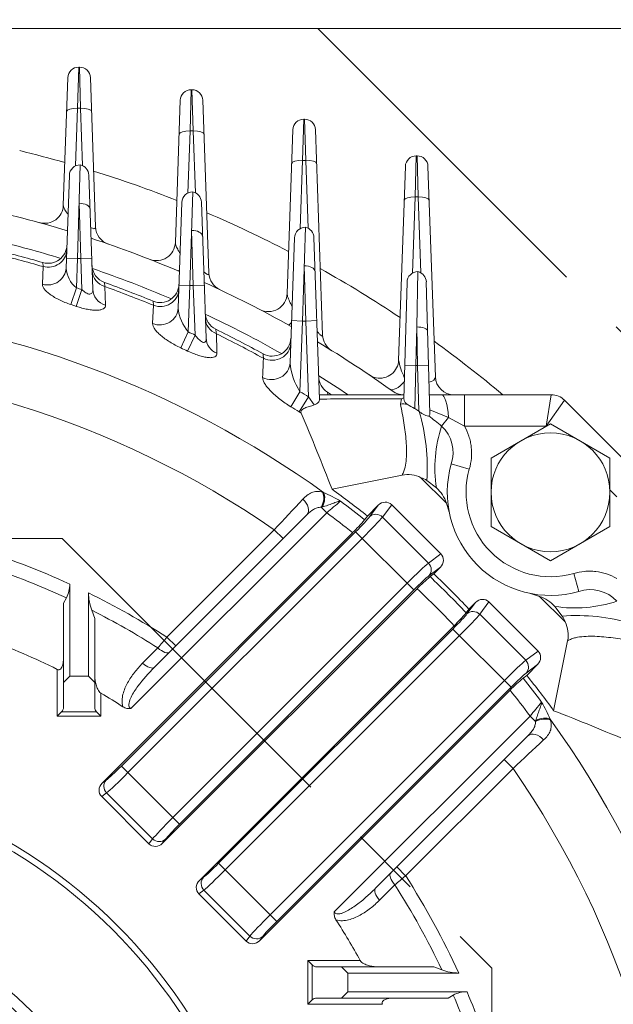
# Model space of a CAD drawing. Units: millimetres. Extents: x 0 to 2673, y 0 to 1890.
# Drawn here: x 2015 to 2110, y 1113 to 1270 of the extents above; entities that cross this region are included whole.
import ezdxf

# ---------------------------------------------------------------- set-up
doc = ezdxf.new("R2010")
doc.units = ezdxf.units.MM
doc.header["$LTSCALE"] = 90
doc.linetypes.add('HIDDEN2', pattern=[0.1875, 0.125, -0.0625])
doc.linetypes.add('PHANTOM2', pattern=[1.25, 0.625, -0.125, 0.125, -0.125, 0.125, -0.125])
doc.layers.get('0').update_dxf_attribs({"linetype": 'CONTINUOUS', "lineweight": 30})
doc.layers.get('DEFPOINTS').update_dxf_attribs({"linetype": 'CONTINUOUS'})
for name, color, linetype, lineweight in [('CUTTING LINE', 6, 'PHANTOM2', 20), ('DIMENSION LINE', 2, 'CONTINUOUS', 13), ('HIDDEN OUTLINE', 2, 'HIDDEN2', 20), ('OUTLINE', 3, 'CONTINUOUS', 20)]:
    doc.layers.add(name, color=color, linetype=linetype, lineweight=lineweight)
doc.styles.get("Standard").update_dxf_attribs({"font": 'romans.shx', "width": 0.8, "bigfont": 'whgtxt.shx'})
doc.dimstyles.get("Standard").update_dxf_attribs({"dimscale": 8.1, "dimtxt": 3, "dimasz": 3, "dimexe": 1, "dimexo": 1, "dimgap": 1, "dimtad": 1, "dimzin": 1, "dimdsep": 46, "dimtxsty": 'Standard', "dimblk": 'OPEN', "dimcen": 0, "dimclrd": 2, "dimclre": 2, "dimclrt": 7, "dimadec": 1, "dimazin": 2, "dimtfac": 1, "dimtmove": 0, "dimatfit": 3, "dimldrblk": 'OPEN', "dimfxl": 1, "dimtolj": 1, "dimtzin": 0, "dimlwd": 9, "dimlwe": 9, "dimarcsym": 0})

# ---------------------------------------------------------------- blocks, each defined once
blk = doc.blocks.new('_Open')
at = {"color": 0, "linetype": 'ByBlock', "lineweight": -2}
for p, q in [((-1, 0.1667), (0, 0)), ((-1, -0.1667), (0, 0)), ((0, 0), (-1, 0))]:
    blk.add_line(p, q, dxfattribs=at)
blk = doc.blocks.new('*D24')
at = {"layer": 'DEFPOINTS', "color": 0, "transparency": 16777216}
for p in [(1970.88, 1330.01), (2449.88, 1330.01), (2161.88, 861.81)]:
    blk.add_point(p, dxfattribs=at)
at = {"layer": 'DIMENSION LINE', "color": 2, "lineweight": 9, "transparency": 16777216}
for p, q in [((1978.98, 1330.01), (2457.98, 1330.01)), ((2449.88, 886.11), (2449.88, 1305.71)), ((2169.98, 861.81), (2457.98, 861.81))]:
    blk.add_line(p, q, dxfattribs=at)
at = {"layer": 'DIMENSION LINE', "color": 2, "lineweight": 9, "transparency": 16777216, "xscale": 24.3, "yscale": 24.3, "zscale": 24.3}
for p, rotation in [((2449.88, 1330.01), 90), ((2449.88, 861.81), 270)]:
    blk.add_blockref('_Open', p, dxfattribs=dict(at, rotation=rotation))
at = {"layer": 'DIMENSION LINE', "color": 7, "transparency": 16777216, "insert": (2423.27, 1097.51), "char_height": 24.3, "attachment_point": 5, "rotation": 90}
blk.add_mtext('\\A1;(18.45)', dxfattribs=at)
blk = doc.blocks.new('*D25')
at = {"layer": 'DEFPOINTS', "color": 0, "transparency": 16777216}
for p in [(2172.88, 1402.01), (1768.88, 1064.95), (2172.88, 1064.95)]:
    blk.add_point(p, dxfattribs=at)
at = {"layer": 'DIMENSION LINE', "color": 2, "lineweight": 9, "transparency": 16777216}
for p, q in [((1768.88, 1073.05), (1768.88, 1410.11)), ((2172.88, 1073.05), (2172.88, 1410.11)), ((1793.18, 1402.01), (2148.58, 1402.01))]:
    blk.add_line(p, q, dxfattribs=at)
at = {"layer": 'DIMENSION LINE', "color": 2, "lineweight": 9, "transparency": 16777216, "xscale": 24.3, "yscale": 24.3, "zscale": 24.3, "rotation": 180}
blk.add_blockref('_Open', (1768.88, 1402.01), dxfattribs=at)
at = {"layer": 'DIMENSION LINE', "color": 2, "lineweight": 9, "transparency": 16777216, "xscale": 24.3, "yscale": 24.3, "zscale": 24.3}
blk.add_blockref('_Open', (2172.88, 1402.01), dxfattribs=at)
at = {"layer": 'DIMENSION LINE', "color": 7, "transparency": 16777216, "insert": (1970.88, 1428.62), "char_height": 24.3, "attachment_point": 5}
blk.add_mtext('\\A1;(15.91)', dxfattribs=at)
blk = doc.blocks.new('*D26')
at = {"layer": 'DEFPOINTS', "color": 0, "transparency": 16777216}
for p in [(1988.09, 1268.61), (2377.88, 1268.61), (2161.88, 861.81)]:
    blk.add_point(p, dxfattribs=at)
at = {"layer": 'DIMENSION LINE', "color": 2, "lineweight": 9, "transparency": 16777216}
for p, q in [((1996.19, 1268.61), (2385.98, 1268.61)), ((2377.88, 886.11), (2377.88, 1244.31)), ((2169.98, 861.81), (2385.98, 861.81))]:
    blk.add_line(p, q, dxfattribs=at)
at = {"layer": 'DIMENSION LINE', "color": 2, "lineweight": 9, "transparency": 16777216, "xscale": 24.3, "yscale": 24.3, "zscale": 24.3}
for p, rotation in [((2377.88, 1268.61), 90), ((2377.88, 861.81), 270)]:
    blk.add_blockref('_Open', p, dxfattribs=dict(at, rotation=rotation))
at = {"layer": 'DIMENSION LINE', "color": 7, "transparency": 16777216, "insert": (2357.63, 1068.01), "char_height": 24.3, "attachment_point": 5, "rotation": 90}
blk.add_mtext('\\A1;16.11', dxfattribs=at)
blk = doc.blocks.new('2')
at = {"layer": 'CUTTING LINE'}
for p, q in [((12052.63, 19.48), (11868.3, 19.48)), ((12052.63, 19.48), (12162.06, -89.96)), ((12011.76, -62.12), (11909.17, -62.12)), ((12011.76, -62.12), (12080.46, -130.83)), ((12080.46, -130.83), (12080.46, -163.12))]:
    blk.add_line(p, q, dxfattribs=at)

msp = doc.modelspace()

# ---------------------------------------------------------------- linework, layer by layer
at = {"layer": 'OUTLINE'}
for p, q in [((2024.822, 1262.419), (2024.632, 1255.839)), ((2024.822, 1262.419), (2024.942, 1262.419)), ((2025.131, 1255.839), (2024.942, 1262.419)), ((2022.36, 1240.328), (2023.073, 1260.73)), ((2026.691, 1260.73), (2027.525, 1236.854)), ((2042.822, 1258.803), (2042.632, 1252.223)), ((2042.822, 1258.803), (2042.942, 1258.803)), ((2043.131, 1252.223), (2042.942, 1258.803)), ((2040.278, 1234.359), (2041.073, 1257.114)), ((2044.691, 1257.114), (2045.657, 1229.449)), ((2024.632, 1255.839), (2024.31, 1246.618)), ((2025.131, 1255.839), (2024.632, 1255.839)), ((2025.452, 1246.66), (2025.131, 1255.839)), ((2060.822, 1254.091), (2060.632, 1247.511)), ((2060.822, 1254.091), (2060.942, 1254.091)), ((2061.131, 1247.511), (2060.942, 1254.091)), ((2042.632, 1252.223), (2042.285, 1242.283)), ((2043.131, 1252.223), (2042.632, 1252.223)), ((2043.477, 1242.326), (2043.131, 1252.223)), ((2058.158, 1226.214), (2059.073, 1252.402)), ((2062.691, 1252.402), (2063.838, 1219.554)), ((2060.632, 1247.511), (2060.251, 1236.601)), ((2061.131, 1247.511), (2060.632, 1247.511)), ((2061.511, 1236.643), (2061.131, 1247.511)), ((2078.822, 1248.232), (2078.632, 1241.652)), ((2078.822, 1248.232), (2078.942, 1248.232)), ((2079.131, 1241.652), (2078.942, 1248.232)), ((2025.072, 1246.792), (2024.609, 1231.792)), ((2075.991, 1215.56), (2077.073, 1246.543)), ((2080.691, 1246.543), (2081.865, 1212.903)), ((2022.805, 1230.28), (2023.323, 1245.103)), ((2026.439, 1245.145), (2027.077, 1226.889)), ((2043.072, 1242.47), (2042.609, 1227.47)), ((2078.632, 1241.652), (2078.207, 1229.469)), ((2079.131, 1241.652), (2078.632, 1241.652)), ((2079.555, 1229.518), (2079.131, 1241.652)), ((2025.154, 1231.792), (2024.882, 1240.634)), ((2040.733, 1223.881), (2041.323, 1240.781)), ((2044.439, 1240.823), (2045.199, 1219.064)), ((2061.072, 1236.806), (2060.609, 1221.806)), ((2043.154, 1227.47), (2042.882, 1236.312)), ((2058.624, 1215.108), (2059.323, 1235.117)), ((2062.439, 1235.159), (2063.343, 1209.28)), ((2024.609, 1231.792), (2022.86, 1231.853)), ((2024.609, 1231.792), (2024.446, 1227.121)), ((2025.154, 1231.792), (2024.609, 1231.792)), ((2025.154, 1231.792), (2026.903, 1231.853)), ((2025.328, 1226.827), (2025.154, 1231.792)), ((2019.007, 1227.681), (2019.117, 1230.519)), ((2019.117, 1230.519), (2019.098, 1231.153)), ((2061.154, 1221.806), (2060.882, 1230.648)), ((2079.087, 1229.706), (2078.882, 1220.853)), ((2024.446, 1227.121), (2023.561, 1224.444)), ((2028.935, 1227.977), (2029.021, 1227.306)), ((2029.021, 1227.306), (2029.107, 1224.346)), ((2040.86, 1227.531), (2042.609, 1227.47)), ((2042.609, 1227.47), (2042.35, 1220.063)), ((2043.154, 1227.47), (2042.609, 1227.47)), ((2044.903, 1227.531), (2043.154, 1227.47)), ((2043.431, 1219.56), (2043.154, 1227.47)), ((2076.847, 1209.298), (2077.337, 1228.002)), ((2080.425, 1228.051), (2080.977, 1206.988)), ((2025.328, 1226.827), (2024.429, 1224.155)), ((2036.642, 1221.387), (2036.76, 1224.322)), ((2036.76, 1224.322), (2036.725, 1224.989)), ((2060.609, 1221.806), (2058.86, 1221.867)), ((2060.609, 1221.806), (2060.214, 1210.505)), ((2061.154, 1221.806), (2060.609, 1221.806)), ((2061.154, 1221.806), (2062.903, 1221.867)), ((2061.579, 1209.659), (2061.154, 1221.806)), ((2078.882, 1220.853), (2078.74, 1214.706)), ((2079.024, 1214.706), (2078.882, 1220.853)), ((2042.35, 1220.063), (2041.17, 1217.503)), ((2043.431, 1219.56), (2042.233, 1217.008)), ((2078.74, 1214.706), (2076.99, 1214.752)), ((2078.74, 1214.706), (2078.559, 1207.798)), ((2079.024, 1214.706), (2078.74, 1214.706)), ((2079.024, 1214.706), (2080.773, 1214.752)), ((2079.216, 1207.386), (2079.024, 1214.706)), ((2058.739, 1208.103), (2060.214, 1210.505)), ((2060.081, 1207.27), (2061.579, 1209.659)), ((2061.579, 1209.659), (2062.463, 1208.379)), ((2063.318, 1210.008), (2076.866, 1210.008)), ((2064.592, 1210.43), (2064.657, 1210.008)), ((2080.898, 1210.008), (2100.411, 1210.008)), ((2086.518, 1205.008), (2086.518, 1210.008)), ((2099.582, 1205.008), (2100.411, 1210.008)), ((2076.296, 1208.532), (2076.448, 1209.386)), ((2099.582, 1205.008), (2102.532, 1209.129)), ((2102.532, 1209.129), (2115.003, 1196.658)), ((2060.404, 1207.072), (2060.081, 1207.27)), ((2079.216, 1207.386), (2078.559, 1207.798)), ((2079.295, 1207.328), (2079.216, 1207.386)), ((2083.965, 1206.387), (2080.961, 1207.598)), ((2083.965, 1206.387), (2082.866, 1205.013)), ((2086.518, 1205.008), (2083.965, 1206.387)), ((2099.582, 1205.008), (2086.518, 1205.008)), ((2090.782, 1199.893), (2100.282, 1205.378)), ((2100.282, 1205.378), (2109.782, 1199.893)), ((2087.303, 1198.123), (2084.419, 1198.948)), ((2090.782, 1188.924), (2090.782, 1199.893)), ((2109.782, 1199.893), (2109.782, 1188.924)), ((2076.534, 1197.154), (2065.349, 1194.917)), ((2083.634, 1192.673), (2079.557, 1196.749)), ((2080.494, 1196.286), (2082.026, 1195.113)), ((2063.816, 1194.414), (2064.002, 1194.355)), ((2110.882, 1193.709), (2109.782, 1194.808)), ((2070.999, 1190.615), (2072.739, 1192.355)), ((2071.356, 1190.508), (2072.739, 1192.355)), ((2074.891, 1192.421), (2073.412, 1190.445)), ((2082.738, 1184.573), (2074.891, 1192.421)), ((2084.093, 1191.22), (2083.634, 1192.673)), ((2064.485, 1191.139), (2033.179, 1159.832)), ((2061.327, 1190.809), (2036.939, 1166.42)), ((2063.77, 1192.06), (2063.606, 1192.018)), ((2064.485, 1191.139), (2063.606, 1192.018)), ((2070.999, 1190.615), (2070.557, 1190.023)), ((2073.412, 1190.445), (2080.762, 1183.095)), ((2068.633, 1187.952), (2028.56, 1147.88)), ((2031.641, 1150.621), (2069.116, 1188.097)), ((2038.936, 1171.246), (2056.111, 1188.422)), ((2057.526, 1187.007), (2056.111, 1188.422)), ((2078.414, 1178.799), (2069.116, 1188.097)), ((2100.282, 1183.439), (2090.782, 1188.924)), ((2109.782, 1188.924), (2100.282, 1183.439)), ((2070.175, 1187.037), (2032.7, 1149.562)), ((2080.762, 1183.095), (2082.738, 1184.573)), ((2082.673, 1182.422), (2080.825, 1181.039)), ((2081.615, 1181.364), (2081.016, 1180.915)), ((2081.615, 1181.364), (2082.673, 1182.422)), ((2103.996, 1181.43), (2104.822, 1178.545)), ((2023.382, 1179.732), (2023.382, 1165.008)), ((2039.88, 1142.383), (2077.355, 1179.858)), ((2026.382, 1165.008), (2026.382, 1178.311)), ((2078.947, 1178.993), (2038.197, 1138.243)), ((2078.414, 1178.799), (2040.939, 1141.324)), ((2098.546, 1177.76), (2097.094, 1178.22)), ((2022.382, 1176.691), (2022.854, 1177.513)), ((2022.382, 1160.008), (2022.382, 1176.691)), ((2086.913, 1174.951), (2088.295, 1176.799)), ((2088.295, 1176.799), (2087.237, 1175.741)), ((2090.447, 1176.864), (2088.969, 1174.889)), ((2098.294, 1169.017), (2090.447, 1176.864)), ((2102.623, 1173.683), (2098.546, 1177.76)), ((2026.91, 1175.55), (2027.382, 1174.247)), ((2086.789, 1175.142), (2087.237, 1175.741)), ((2100.987, 1176.153), (2102.16, 1174.62)), ((2027.382, 1174.247), (2027.382, 1160.008)), ((2088.969, 1174.889), (2096.319, 1167.539)), ((2044.116, 1132.323), (2084.866, 1173.073)), ((2047.197, 1135.065), (2084.673, 1172.54)), ((2093.97, 1163.243), (2084.673, 1172.54)), ((2040.35, 1169.832), (2038.936, 1171.246)), ((2085.732, 1171.481), (2048.257, 1134.006)), ((2100.791, 1159.475), (2103.028, 1170.66)), ((2035.048, 1167.077), (2037.484, 1169.52)), ((2096.319, 1167.539), (2098.294, 1169.017)), ((2021.382, 1158.594), (2021.382, 1166.08)), ((2098.229, 1166.865), (2096.381, 1165.483)), ((2098.229, 1166.865), (2096.488, 1165.125)), ((2023.382, 1165.008), (2022.382, 1164.008)), ((2023.382, 1165.008), (2026.382, 1165.008)), ((2027.382, 1164.008), (2026.382, 1165.008)), ((2055.436, 1126.827), (2092.911, 1164.302)), ((2095.897, 1164.684), (2096.488, 1165.125)), ((2053.753, 1122.686), (2093.826, 1162.759)), ((2093.97, 1163.243), (2056.495, 1125.767)), ((2028.382, 1162.268), (2028.382, 1158.594)), ((2021.382, 1158.594), (2022.089, 1159.301)), ((2022.089, 1159.301), (2027.675, 1159.301)), ((2028.382, 1158.594), (2027.675, 1159.301)), ((2028.382, 1158.594), (2021.382, 1158.594)), ((2065.706, 1127.305), (2097.012, 1158.612)), ((2097.012, 1158.612), (2097.891, 1157.732)), ((2097.891, 1157.732), (2097.934, 1157.897)), ((2100.229, 1158.128), (2100.287, 1157.942)), ((2072.294, 1131.065), (2096.683, 1155.454)), ((2094.295, 1150.238), (2092.881, 1151.652)), ((2031.641, 1150.621), (2040.939, 1141.324)), ((2094.295, 1150.238), (2077.119, 1133.062)), ((2028.56, 1147.88), (2029.23, 1148.381)), ((2029.293, 1146.325), (2028.495, 1145.728)), ((2036.045, 1138.177), (2028.495, 1145.728)), ((2036.643, 1138.975), (2029.293, 1146.325)), ((2036.045, 1138.177), (2036.643, 1138.975)), ((2038.698, 1138.913), (2038.197, 1138.243)), ((2047.197, 1135.065), (2056.495, 1125.767)), ((2077.119, 1133.062), (2075.705, 1134.476)), ((2044.116, 1132.323), (2044.786, 1132.825)), ((2075.394, 1131.61), (2072.951, 1129.175)), ((2044.849, 1130.769), (2044.051, 1130.172)), ((2051.602, 1122.621), (2044.051, 1130.172)), ((2052.199, 1123.419), (2044.849, 1130.769)), ((2051.602, 1122.621), (2052.199, 1123.419)), ((2054.255, 1123.356), (2053.753, 1122.686)), ((2061.468, 1119.508), (2069.854, 1119.508)), ((2061.468, 1112.508), (2061.468, 1119.508)), ((2062.175, 1118.801), (2061.468, 1119.508)), ((2062.175, 1118.801), (2062.175, 1113.215)), ((2062.882, 1118.508), (2081.621, 1118.508)), ((2067.882, 1117.508), (2066.882, 1118.508)), ((2081.621, 1118.508), (2082.893, 1118.036)), ((2067.882, 1117.508), (2067.882, 1114.508)), ((2085.605, 1117.508), (2067.882, 1117.508)), ((2066.882, 1113.508), (2067.882, 1114.508)), ((2067.882, 1114.508), (2086.931, 1114.508)), ((2084.725, 1113.98), (2083.9, 1113.508)), ((2062.175, 1113.215), (2061.468, 1112.508)), ((2073.397, 1112.508), (2061.468, 1112.508)), ((2083.9, 1113.508), (2062.882, 1113.508))]:
    msp.add_line(p, q, dxfattribs=at)
for centre, radius in [((2100.282, 1194.409), 9.5), ((1970.882, 1065.008), 85), ((1970.882, 1065.008), 84), ((1970.882, 1065.008), 65.621), ((1970.882, 1065.008), 63.873), ((1970.882, 1065.008), 60.572), ((1970.882, 1065.008), 58.823)]:
    msp.add_circle(centre, radius, dxfattribs=at)
for centre, radius, start, end in [((2024.822, 1260.669), 1.75, 90, 178), ((2024.942, 1260.669), 1.75, 2, 90), ((2042.822, 1257.053), 1.75, 90, 178), ((2042.942, 1257.053), 1.75, 2, 90), ((2060.822, 1252.341), 1.75, 90, 178), ((2060.942, 1252.341), 1.75, 2, 90), ((1970.882, 1065.008), 189.356, 74.14984, 76.40794), ((2078.822, 1246.482), 1.75, 90, 178), ((2078.942, 1246.482), 1.75, 2, 90), ((2025.072, 1245.042), 1.75, 90, 178), ((2024.69, 1245.084), 1.75, 2, 77.41245), ((1970.882, 1065.008), 189.356, 68.42434, 72.69333), ((2043.072, 1240.72), 1.75, 90, 178), ((2042.69, 1240.762), 1.75, 2, 77.41245), ((1970.882, 1065.008), 179, 73.06784, 77.7942), ((2019.362, 1240.432), 3, 254.55129, 358), ((1970.882, 1065.008), 189.356, 62.47397, 66.85192), ((2030.523, 1236.959), 3, 182, 250.87092), ((2061.072, 1235.056), 1.75, 90, 178), ((2060.69, 1235.098), 1.75, 2, 77.41245), ((1970.882, 1065.008), 179, 66.96027, 71.79932), ((1970.882, 1065.008), 173, 73.81687, 76.53594), ((1970.882, 1065.008), 174.464, 72.97418, 76.58851), ((2019.934, 1234.034), 3, 253.81687, 358), ((2037.28, 1234.464), 3, 248.60316, 358), ((1970.882, 1065.008), 172.397, 73.75207, 76.465), ((2027.312, 1230.616), 4.52, 184.25812, 230.63814), ((2029.942, 1230.803), 3, 182, 250.39284), ((1970.882, 1065.008), 174.464, 66.78681, 71.23554), ((1970.882, 1065.008), 189.356, 56.19687, 60.72863), ((2048.655, 1229.554), 3, 182, 244.70206), ((2079.087, 1227.956), 1.75, 90, 178.5), ((2078.676, 1228.005), 1.75, 1.5, 76.42253), ((1970.882, 1065.008), 170.733, 71.4038, 71.71581), ((1970.882, 1065.008), 173, 67.62951, 70.39284), ((1970.882, 1065.008), 172.397, 67.53429, 70.29127), ((2037.866, 1227.763), 3, 247.62951, 358), ((1970.882, 1065.008), 179, 60.57307, 65.57896), ((2055.16, 1226.319), 3, 242.41475, 358), ((1970.882, 1065.008), 167.914, 71.4038, 71.71581), ((2047.651, 1224.561), 6.952, 185.61272, 220.31482), ((1970.882, 1065.008), 159.38, 54.24914, 84.84116), ((2048.057, 1223.185), 3, 182, 243.99205), ((1970.882, 1065.008), 174.464, 60.32229, 64.83474), ((1970.882, 1065.008), 170.733, 64.85399, 65.25386), ((1970.882, 1065.008), 173, 61.16498, 63.99205), ((1970.882, 1065.008), 172.397, 61.03521, 63.8556), ((2055.765, 1219.186), 3, 241.16498, 358), ((2066.836, 1219.659), 3, 182, 238.18211), ((1970.882, 1065.008), 167.914, 64.85399, 65.25386), ((1970.882, 1065.008), 179, 54.40847, 59.01926), ((1970.882, 1065.008), 189.356, 49.97419, 54.19228), ((3021.405, 1284.967), 969.504, 184.046202, 184.088683), ((1970.882, 1065.008), 149.983, 55.37093, 124.62907), ((2068.95, 1216.1), 10.373, 185.48337, 212.63619), ((2072.993, 1215.665), 3, 258.6792, 358), ((2086.757, 1217.579), 10.954, 190.62147, 205.92244), ((1970.882, 1065.008), 174.464, 56.21343, 58.04728), ((2066.217, 1212.952), 3, 182, 237.20225), ((2072.977, 1215.638), 2.969, 236.05417, 258.87261), ((2084.864, 1213.008), 3, 182, 270), ((1970.882, 1065.008), 170.733, 57.91202, 58.45083), ((1970.882, 1065.008), 173, 56.94531, 57.20225), ((2076.806, 1213.008), 3, 234.40847, 270), ((2076.444, 1209.063), 0.946, 63.70057, 89.09239), ((2100.411, 1207.008), 3, 45, 90), ((1970.882, 1065.008), 167.914, 57.91202, 58.45083), ((2078.767, 1203.042), 6.755, 106.46108, 110.07996), ((2082.829, 1216.485), 9.68, 235.68284, 243.82172), ((1622.447, 1021.836), 475.52, 21.34501, 22.9261), ((2049.567, 1198.515), 31.006, 355.87801, 16.51189), ((1970.882, 1065.008), 179.282, 51.345, 52.17377), ((2103.241, 1198.298), 21.453, 161.76034, 188.53891), ((2078.878, 1200.761), 5.83, 341.88733, 46.83264), ((2100.282, 1194.409), 16.5, 164.03136, 285.96862), ((2100.282, 1194.409), 13.5, 164.03136, 285.96864), ((2078.811, 1194.059), 2.791, 52.92093, 74.49493), ((2052.811, 1168.698), 27.992, 60.21497, 66.43661), ((1970.882, 1065.008), 160.625, 51.44285, 53.97621), ((2078.454, 1191.011), 5.439, 17.78671, 48.95287), ((4117.943, -731.547), 2817.344, 136.904553, 137.040464), ((1710.49, 1619.593), 555.775, 309.56404, 309.86303), ((1970.882, 1065.008), 159.888, 51.4344, 53.174), ((1970.882, 1065.008), 157.069, 51.5124, 53.42027), ((2049.238, 1207.907), 27.827, 314.18488, 320.00888), ((1970.882, 1065.008), 126.166, 65.41016, 72.7088), ((1970.882, 1065.008), 123.93, 65.20529, 72.13047), ((1970.882, 1065.008), 160.625, 43.58162, 46.41838), ((2018.927, 1179.62), 4.456, 331.79065, 1.44022), ((2098.977, 1159.513), 27.94, 130.00373, 135.79851), ((1970.882, 1065.008), 159.888, 43.53702, 46.46298), ((1970.882, 1065.008), 126.166, 57.35712, 63.90264), ((2034.591, 1178.449), 8.211, 180.96508, 200.67967), ((1970.882, 1065.008), 157.069, 43.473, 46.527), ((2106.646, 1173.05), 5.79, 42.91277, 108.36726), ((2096.886, 1172.583), 5.437, 41.03994, 72.22047), ((2104.172, 1197.367), 21.453, 261.46109, 288.23966), ((1970.882, 1065.008), 123.93, 57.49207, 63.12186), ((2066.259, 1192.293), 26.751, 314.07253, 320.12523), ((2104.389, 1143.694), 31.006, 73.48811, 94.12199), ((2099.933, 1172.937), 2.791, 15.50455, 37.07959), ((1970.882, 1065.008), 112.985, 63.45114, 69.53697), ((2978.492, 379.178), 1228.876, 139.868356, 139.973512), ((2112.952, 1144.255), 26.612, 129.85808, 135.94816), ((1970.882, 1065.008), 159.888, 36.826, 38.5656), ((1970.882, 1065.008), 160.625, 36.02379, 38.55715), ((1970.882, 1065.008), 157.069, 36.57973, 38.4876), ((1970.882, 1065.008), 112.985, 57.31162, 59.40837), ((2524.068, 805.778), 553.956, 140.13648, 140.43645), ((2074.571, 1146.938), 27.992, 23.56339, 29.78503), ((2021.382, 1160.008), 1, 315, 0), ((2028.382, 1160.008), 1, 180, 225), ((1927.709, 716.572), 475.521, 67.0739, 68.65499), ((1970.882, 1065.008), 159.38, 3.59728, 35.75086), ((168.924, 3217.857), 2825.262, 312.959727, 313.095257), ((1970.882, 1065.008), 149.983, 325.37093, 34.62907), ((1285.024, 2072.652), 1228.92, 310.02649, 310.131642), ((1970.882, 1065.008), 126.166, 24.58984, 32.64288), ((1970.882, 1065.008), 123.93, 25.33354, 32.50793), ((1970.882, 1065.008), 112.985, 28.83989, 32.68838), ((2062.882, 1119.508), 1, 225, 270), ((2085.735, 1125.404), 7.897, 248.9114, 269.0609), ((2086.827, 1110.071), 4.438, 88.64635, 118.26226), ((1970.882, 1065.008), 123.93, 17.86953, 23.27601), ((1970.882, 1065.008), 126.166, 17.2912, 23.10026), ((2062.882, 1112.508), 1, 90, 135)]:
    msp.add_arc(centre, radius, start, end, dxfattribs=at)
for centre, major_axis, ratio, start_param, end_param in [((2024.632, 1255.241), (-1.749, 0.061), 0.3418361, 4.7243256, 6.2831853), ((2025.131, 1255.241), (1.749, 0.061), 0.3418361, 0, 1.5588597), ((2042.632, 1251.625), (-1.749, 0.061), 0.3418361, 4.7243256, 6.2831853), ((2043.131, 1251.625), (1.749, 0.061), 0.3418361, 0, 1.5588597), ((2060.632, 1246.913), (-1.749, 0.061), 0.3418361, 4.7243256, 6.2831853), ((2061.131, 1246.913), (1.749, 0.061), 0.3418361, 0, 1.5588597), ((2078.632, 1241.054), (-1.749, 0.061), 0.3418361, 4.7243256, 6.2831853), ((2079.131, 1241.054), (1.749, 0.061), 0.3418361, 0, 1.5588597), ((2024.882, 1239.603), (-1.749, -0.061), 0.589229, 3.1415927, 4.6918156), ((2042.882, 1235.281), (1.749, 0.061), 0.589229, 0, 1.5502229), ((2019.906, 1233.226), (2.998, -0.105), 0.9361686, 4.4790005, 6.2831853), ((2019.807, 1230.385), (2.998, -0.105), 0.9360483, 4.4752025, 6.2831853), ((2060.882, 1229.616), (-1.749, -0.061), 0.589229, 3.1415927, 4.6918156), ((2029.971, 1229.96), (-2.998, -0.105), 0.9311003, 0, 1.2158059), ((2041.91, 1232.576), (1.171, 2.762), 0.1406336, 3.1415927, 3.4916678), ((2030.075, 1226.993), (-2.998, -0.105), 0.9307828, 0, 1.2098795), ((2037.837, 1226.927), (2.998, -0.105), 0.9321298, 4.3776099, 6.2831853), ((2037.734, 1223.985), (2.998, -0.105), 0.9318547, 4.3720491, 6.2831853), ((2048.088, 1222.297), (-2.998, -0.105), 0.9243486, 0, 1.1115768), ((2059.769, 1223.826), (1.465, 2.618), 0.1750167, 3.1415927, 3.7666271), ((2078.882, 1220.136), (-1.749, -0.046), 0.4096927, 3.1415927, 4.7016612), ((2048.197, 1219.168), (-2.998, -0.105), 0.9237236, 0, 1.1036646), ((2055.734, 1218.308), (-2.998, 0.105), 0.9257821, 1.1306223, 3.1415927), ((2055.626, 1215.213), (-2.998, 0.105), 0.9252267, 1.1230873, 3.1415927), ((2080.111, 1213.008), (-1.752, 0.189), 0.5781491, 2.0645498, 3.2242828), ((2076.288, 1213.378), (-1.737, -2.446), 0.4248217, 0, 1.3500443), ((2082.863, 1205.008), (0, -5), 0.2294849, 1.8501969, 3.1415927), ((2076.325, 1204.152), (4.88, 1.089), 0.8713316, 1.1664659, 1.3843809), ((2062.727, 1192.897), (-0.674, -1.883), 0.5830025, 1.3018374, 2.6847836), ((2062.903, 1192.83), (-0.738, -1.859), 0.5559062, 1.3717337, 2.7175425), ((2059.913, 1192.223), (1.414, -1.414), 0.6557128, 0, 1.6860658), ((2073.781, 1191.273), (-0.958, -1.28), 0.9385552, 3.0072647, 4.5601601), ((2072.416, 1189.448), (-1.201, 0.899), 0.9385552, 4.578061, 6.1309564), ((2068.986, 1188.226), (2.475, 2.475), 0.0524078, 4.712389, 5.9341195), ((2070.046, 1187.167), (3.536, 3.536), 0.0366854, 4.712389, 5.9341195), ((2081.59, 1183.464), (-1.28, -0.958), 0.9385552, 1.7230252, 3.2759206), ((2077.484, 1179.728), (3.536, 3.536), 0.0366854, 0.3490659, 1.5707963), ((2079.766, 1182.098), (-0.899, 1.201), 0.9385552, 3.2938215, 4.846717), ((2078.544, 1178.669), (2.475, 2.475), 0.0524078, 0.3490659, 1.5707963), ((2089.337, 1175.717), (-0.958, -1.28), 0.9385552, 3.0072647, 4.5601601), ((2084.543, 1172.67), (2.475, 2.475), 0.0524078, 4.712389, 5.9341195), ((2087.972, 1173.892), (-1.201, 0.899), 0.9385552, 4.578061, 6.1309564), ((2085.602, 1171.611), (3.536, 3.536), 0.0366854, 4.712389, 5.9341195), ((2037.964, 1170.274), (-1.414, 1.414), 0.4386836, 1.6676822, 3.1415927), ((2097.147, 1167.907), (-1.28, -0.958), 0.9385552, 1.7230252, 3.2759206), ((2035.524, 1167.834), (-1.414, 1.414), 0.4381944, 1.6703764, 3.1415927), ((2093.041, 1164.172), (3.536, 3.536), 0.0366854, 0.3490659, 1.5707963), ((2095.322, 1166.542), (-0.899, 1.201), 0.9385552, 3.2938215, 4.846717), ((2094.1, 1163.113), (-2.475, -2.475), 0.0524078, 3.4906585, 4.712389), ((2098.771, 1156.853), (1.883, 0.674), 0.5830025, 0.456809, 1.8397552), ((2098.704, 1157.03), (1.859, 0.738), 0.5559062, 0.4240502, 1.7698589), ((2098.097, 1154.039), (1.414, -1.414), 0.6557128, 1.4555269, 3.1415927), ((2031.511, 1150.751), (-2.475, -2.475), 0.0524078, 0.3490659, 1.5707963), ((2030.289, 1147.322), (0.899, -1.201), 0.9385552, 3.2938215, 4.846717), ((2032.57, 1149.692), (-3.536, -3.536), 0.0366854, 0.3490659, 1.5707963), ((2029.642, 1146.838), (1.28, 0.958), 0.9385552, 1.7230252, 3.2759206), ((2040.009, 1142.253), (-3.536, -3.536), 0.0366854, 4.712389, 5.9341195), ((2041.068, 1141.194), (-2.475, -2.475), 0.0524078, 4.712389, 5.9341195), ((2037.639, 1139.972), (1.201, -0.899), 0.9385552, 4.578061, 6.1309564), ((2037.155, 1139.325), (0.958, 1.28), 0.9385552, 3.0072647, 4.5601601), ((2047.068, 1135.195), (2.475, 2.475), 0.0524078, 3.4906585, 4.712389), ((2048.127, 1134.136), (-3.536, -3.536), 0.0366854, 0.3490659, 1.5707963), ((2045.846, 1131.766), (0.899, -1.201), 0.9385552, 3.2938215, 4.846717), ((2076.148, 1132.091), (1.414, -1.414), 0.4386836, 3.1415927, 4.6155031), ((2045.199, 1131.282), (1.28, 0.958), 0.9385552, 1.7230252, 3.2759206), ((2073.708, 1129.651), (1.414, -1.414), 0.4381944, 3.1415927, 4.6128089), ((2055.566, 1126.697), (-3.536, -3.536), 0.0366854, 4.712389, 5.9341195), ((2056.625, 1125.638), (-2.475, -2.475), 0.0524078, 4.712389, 5.9341195), ((2053.196, 1124.416), (1.201, -0.899), 0.9385552, 4.578061, 6.1309564), ((2052.712, 1123.769), (0.958, 1.28), 0.9385552, 3.0072647, 4.5601601)]:
    msp.add_ellipse(centre, major_axis=major_axis, ratio=ratio, start_param=start_param, end_param=end_param, dxfattribs=at)
for points, knots in [([(2022.36, 1240.328), (2022.355, 1240.186), (2022.398, 1240.024), (2022.513, 1239.761), (2022.561, 1239.669), (2022.671, 1239.482), (2022.734, 1239.386), (2022.889, 1239.171), (2022.986, 1239.05), (2023.092, 1238.928)], [0, 0, 0, 0, 0.25, 0.25, 0.375, 0.375, 0.5, 0.5, 0.65011879, 0.65011879, 0.65011879, 0.65011879]), ([(2026.732, 1236.785), (2026.829, 1236.729), (2026.922, 1236.681), (2027.105, 1236.607), (2027.189, 1236.585), (2027.328, 1236.573), (2027.382, 1236.584), (2027.502, 1236.653), (2027.528, 1236.743), (2027.525, 1236.854)], [0.38664217, 0.38664217, 0.38664217, 0.38664217, 0.5, 0.5, 0.625, 0.625, 0.75, 0.75, 1, 1, 1, 1]), ([(2040.278, 1234.359), (2040.273, 1234.201), (2040.324, 1234.008), (2040.494, 1233.58), (2040.612, 1233.35), (2040.84, 1232.965), (2040.935, 1232.817), (2041.038, 1232.666)], [0, 0, 0, 0, 0.25, 0.25, 0.5, 0.5, 0.6479976, 0.6479976, 0.6479976, 0.6479976]), ([(2044.828, 1229.682), (2044.895, 1229.62), (2044.962, 1229.561), (2045.079, 1229.466), (2045.128, 1229.428), (2045.224, 1229.361), (2045.271, 1229.331), (2045.4, 1229.26), (2045.472, 1229.237), (2045.578, 1229.239), (2045.612, 1229.263), (2045.652, 1229.339), (2045.659, 1229.39), (2045.657, 1229.449)], [0.41775995, 0.41775995, 0.41775995, 0.41775995, 0.5, 0.5, 0.5625, 0.5625, 0.625, 0.625, 0.75, 0.75, 0.875, 0.875, 1, 1, 1, 1]), ([(2023.561, 1224.444), (2023.241, 1224.55), (2022.931, 1224.665), (2022.326, 1224.91), (2022.03, 1225.041), (2021.471, 1225.313), (2021.209, 1225.453), (2020.717, 1225.739), (2020.487, 1225.887), (2020.077, 1226.179), (2019.895, 1226.324), (2019.574, 1226.615), (2019.438, 1226.76), (2019.22, 1227.039), (2019.138, 1227.174), (2019.029, 1227.437), (2019.003, 1227.563), (2019.007, 1227.681)], [0, 0, 0, 0, 0.125, 0.125, 0.25, 0.25, 0.375, 0.375, 0.5, 0.5, 0.625, 0.625, 0.75, 0.75, 0.875, 0.875, 1, 1, 1, 1]), ([(2025.328, 1226.827), (2025.426, 1226.734), (2025.526, 1226.646), (2025.733, 1226.481), (2025.841, 1226.403), (2026.06, 1226.269), (2026.172, 1226.212), (2026.391, 1226.133), (2026.498, 1226.111), (2026.687, 1226.115), (2026.77, 1226.14), (2026.902, 1226.228), (2026.953, 1226.291), (2027.026, 1226.435), (2027.049, 1226.518), (2027.076, 1226.696), (2027.08, 1226.79), (2027.077, 1226.889)], [0, 0, 0, 0, 0.125, 0.125, 0.25, 0.25, 0.375, 0.375, 0.5, 0.5, 0.625, 0.625, 0.75, 0.75, 0.875, 0.875, 1, 1, 1, 1]), ([(2058.158, 1226.214), (2058.155, 1226.126), (2058.17, 1226.022), (2058.223, 1225.795), (2058.261, 1225.67), (2058.399, 1225.281), (2058.522, 1225.001), (2058.748, 1224.541), (2058.836, 1224.369), (2058.93, 1224.195)], [0, 0, 0, 0, 0.125, 0.125, 0.25, 0.25, 0.5, 0.5, 0.64034511, 0.64034511, 0.64034511, 0.64034511]), ([(2029.107, 1224.346), (2029.111, 1224.229), (2029.087, 1224.123), (2029.007, 1223.98), (2028.974, 1223.935), (2028.891, 1223.851), (2028.842, 1223.812), (2028.674, 1223.706), (2028.534, 1223.65), (2028.196, 1223.568), (2027.996, 1223.543), (2027.556, 1223.526), (2027.313, 1223.534), (2026.786, 1223.583), (2026.51, 1223.623), (2025.933, 1223.732), (2025.632, 1223.802), (2025.033, 1223.962), (2024.732, 1224.053), (2024.429, 1224.155)], [0, 0, 0, 0, 0.125, 0.125, 0.1875, 0.1875, 0.25, 0.25, 0.375, 0.375, 0.5, 0.5, 0.625, 0.625, 0.75, 0.75, 0.875, 0.875, 1, 1, 1, 1]), ([(2041.17, 1217.503), (2040.854, 1217.649), (2040.547, 1217.802), (2039.952, 1218.122), (2039.662, 1218.29), (2039.11, 1218.633), (2038.851, 1218.806), (2038.366, 1219.156), (2038.138, 1219.333), (2037.728, 1219.683), (2037.545, 1219.854), (2037.223, 1220.193), (2037.083, 1220.361), (2036.861, 1220.68), (2036.776, 1220.833), (2036.664, 1221.122), (2036.637, 1221.261), (2036.642, 1221.387)], [0, 0, 0, 0, 0.125, 0.125, 0.25, 0.25, 0.375, 0.375, 0.5, 0.5, 0.625, 0.625, 0.75, 0.75, 0.875, 0.875, 1, 1, 1, 1]), ([(2043.431, 1219.56), (2043.607, 1219.333), (2043.79, 1219.117), (2044.086, 1218.823), (2044.19, 1218.728), (2044.4, 1218.564), (2044.508, 1218.494), (2044.715, 1218.4), (2044.816, 1218.378), (2044.983, 1218.403), (2045.048, 1218.449), (2045.139, 1218.58), (2045.167, 1218.665), (2045.199, 1218.853), (2045.203, 1218.955), (2045.199, 1219.064)], [0, 0, 0, 0, 0.25, 0.25, 0.375, 0.375, 0.5, 0.5, 0.625, 0.625, 0.75, 0.75, 0.875, 0.875, 1, 1, 1, 1]), ([(2046.742, 1220.489), (2046.742, 1220.489), (2046.751, 1220.427), (2046.785, 1220.185), (2046.812, 1220.003), (2046.846, 1219.766)], [0, 0, 0, 0, 0.5, 0.5, 1, 1, 1, 1]), ([(2046.846, 1219.766), (2046.867, 1219.006), (2046.889, 1218.244), (2046.91, 1217.482), (2046.918, 1217.204), (2046.926, 1216.926), (2046.933, 1216.648)], [0, 0, 0, 0, 0.7330753, 0.7330753, 0.7330753, 1, 1, 1, 1]), ([(2062.959, 1220.174), (2063.005, 1220.113), (2063.051, 1220.054), (2063.194, 1219.875), (2063.294, 1219.757), (2063.438, 1219.605), (2063.486, 1219.558), (2063.574, 1219.481), (2063.616, 1219.448), (2063.725, 1219.383), (2063.775, 1219.381), (2063.832, 1219.435), (2063.84, 1219.488), (2063.838, 1219.554)], [0.43938624, 0.43938624, 0.43938624, 0.43938624, 0.5, 0.5, 0.625, 0.625, 0.6875, 0.6875, 0.75, 0.75, 0.875, 0.875, 1, 1, 1, 1]), ([(2046.933, 1216.648), (2046.937, 1216.525), (2046.912, 1216.415), (2046.803, 1216.225), (2046.717, 1216.145), (2046.485, 1216.023), (2046.34, 1215.982), (2046.075, 1215.95), (2045.979, 1215.944), (2045.777, 1215.944), (2045.67, 1215.949), (2045.331, 1215.98), (2045.079, 1216.021), (2044.552, 1216.139), (2044.275, 1216.216), (2043.699, 1216.401), (2043.409, 1216.507), (2042.822, 1216.742), (2042.526, 1216.871), (2042.233, 1217.008)], [0, 0, 0, 0, 0.125, 0.125, 0.25, 0.25, 0.375, 0.375, 0.4375, 0.4375, 0.5, 0.5, 0.625, 0.625, 0.75, 0.75, 0.875, 0.875, 1, 1, 1, 1]), ([(2054.241, 1212.758), (2054.272, 1213.514), (2054.304, 1214.269), (2054.335, 1215.023), (2054.346, 1215.296), (2054.357, 1215.568), (2054.369, 1215.841)], [0, 0, 0, 0, 0.7342034, 0.7342034, 0.7342034, 1, 1, 1, 1]), ([(2058.739, 1208.103), (2058.429, 1208.294), (2058.128, 1208.491), (2057.544, 1208.896), (2057.259, 1209.106), (2056.72, 1209.527), (2056.465, 1209.738), (2055.986, 1210.161), (2055.759, 1210.375), (2055.35, 1210.792), (2055.166, 1210.995), (2054.841, 1211.394), (2054.698, 1211.59), (2054.469, 1211.962), (2054.381, 1212.137), (2054.264, 1212.465), (2054.235, 1212.62), (2054.241, 1212.758)], [0, 0, 0, 0, 0.125, 0.125, 0.25, 0.25, 0.375, 0.375, 0.5, 0.5, 0.625, 0.625, 0.75, 0.75, 0.875, 0.875, 1, 1, 1, 1]), ([(2062.463, 1208.379), (2062.215, 1208.296), (2061.956, 1208.223), (2061.449, 1208.067), (2061.199, 1207.985), (2060.868, 1207.837), (2060.764, 1207.783), (2060.583, 1207.66), (2060.509, 1207.594), (2060.35, 1207.379), (2060.34, 1207.221), (2060.404, 1207.072)], [0, 0, 0, 0, 0.25, 0.25, 0.5, 0.5, 0.625, 0.625, 0.75, 0.75, 1, 1, 1, 1]), ([(2063.343, 1209.28), (2063.346, 1209.193), (2063.33, 1209.106), (2063.26, 1208.937), (2063.205, 1208.853), (2063.056, 1208.694), (2062.964, 1208.621), (2062.739, 1208.486), (2062.608, 1208.426), (2062.463, 1208.379)], [0, 0, 0, 0, 0.25, 0.25, 0.5, 0.5, 0.75, 0.75, 1, 1, 1, 1]), ([(2076.448, 1209.386), (2073.621, 1209.374), (2070.794, 1209.361), (2067.967, 1209.349), (2066.425, 1209.342), (2064.883, 1209.335), (2063.341, 1209.328)], [0, 0, 0, 0, 0.6470557, 0.6470557, 0.6470557, 1, 1, 1, 1]), ([(2076.534, 1197.154), (2076.592, 1197.254), (2076.645, 1197.357), (2076.741, 1197.562), (2076.784, 1197.666), (2076.903, 1197.98), (2076.967, 1198.194), (2077.125, 1198.847), (2077.186, 1199.296), (2077.256, 1200.214), (2077.265, 1200.682), (2077.249, 1201.63), (2077.224, 1202.109), (2077.111, 1203.56), (2076.988, 1204.544), (2076.683, 1206.527), (2076.501, 1207.527), (2076.296, 1208.532)], [0, 0, 0, 0, 0.03125, 0.03125, 0.0625, 0.0625, 0.125, 0.125, 0.25, 0.25, 0.375, 0.375, 0.5, 0.5, 0.75, 0.75, 1, 1, 1, 1]), ([(2077.372, 1208.49), (2077.198, 1208.619), (2077.067, 1208.75), (2076.933, 1208.955), (2076.899, 1209.024), (2076.856, 1209.161), (2076.846, 1209.23), (2076.847, 1209.298)], [0, 0, 0, 0, 0.5, 0.5, 0.75, 0.75, 1, 1, 1, 1]), ([(2080.83, 1206.618), (2080.756, 1206.6), (2080.659, 1206.608), (2080.426, 1206.668), (2080.293, 1206.721), (2080.016, 1206.857), (2079.871, 1206.939), (2079.581, 1207.123), (2079.438, 1207.222), (2079.295, 1207.328)], [0, 0, 0, 0, 0.25, 0.25, 0.5, 0.5, 0.75, 0.75, 1, 1, 1, 1]), ([(2080.977, 1206.988), (2080.979, 1206.891), (2080.972, 1206.806), (2080.927, 1206.675), (2080.888, 1206.632), (2080.83, 1206.618)], [0, 0, 0, 0, 0.5, 0.5, 1, 1, 1, 1]), ([(2086.518, 1205.008), (2086.816, 1204.493), (2087.054, 1203.953), (2087.328, 1203.108), (2087.405, 1202.819), (2087.529, 1202.236), (2087.575, 1201.944), (2087.672, 1201.063), (2087.679, 1200.471), (2087.576, 1199.282), (2087.468, 1198.697), (2087.303, 1198.123)], [0, 0, 0, 0, 0.25, 0.25, 0.375, 0.375, 0.5, 0.5, 0.75, 0.75, 1, 1, 1, 1]), ([(2079.557, 1196.749), (2079.09, 1196.985), (2078.598, 1197.137), (2077.562, 1197.275), (2077.046, 1197.257), (2076.534, 1197.154)], [0, 0, 0, 0, 0.5, 0.5, 1, 1, 1, 1]), ([(2060.672, 1193.307), (2060.9, 1193.551), (2061.128, 1193.765), (2061.481, 1194.034), (2061.6, 1194.115), (2061.845, 1194.258), (2061.972, 1194.32), (2062.357, 1194.473), (2062.622, 1194.531), (2063.049, 1194.544), (2063.196, 1194.536), (2063.499, 1194.494), (2063.655, 1194.46), (2063.816, 1194.414)], [0, 0, 0, 0, 0.25, 0.25, 0.375, 0.375, 0.5, 0.5, 0.75, 0.75, 0.875, 0.875, 1, 1, 1, 1]), ([(2066.716, 1192.992), (2066.677, 1192.988), (2066.634, 1192.983), (2066.547, 1192.969), (2066.502, 1192.961), (2066.361, 1192.93), (2066.26, 1192.903), (2065.94, 1192.805), (2065.7, 1192.718), (2065.195, 1192.53), (2064.926, 1192.428), (2064.363, 1192.232), (2064.067, 1192.138), (2063.77, 1192.06)], [0, 0, 0, 0, 0.0625, 0.0625, 0.125, 0.125, 0.25, 0.25, 0.5, 0.5, 0.75, 0.75, 1, 1, 1, 1]), ([(2063.606, 1192.018), (2063.38, 1192.024), (2063.17, 1191.994), (2062.762, 1191.873), (2062.565, 1191.781), (2062.007, 1191.447), (2061.662, 1191.144), (2061.327, 1190.809)], [0, 0, 0, 0, 0.25, 0.25, 0.5, 0.5, 1, 1, 1, 1]), ([(2103.996, 1181.43), (2104.572, 1181.594), (2105.154, 1181.702), (2106.037, 1181.779), (2106.332, 1181.79), (2106.927, 1181.784), (2107.228, 1181.767), (2108.113, 1181.669), (2108.691, 1181.547), (2109.817, 1181.184), (2110.37, 1180.94), (2110.882, 1180.644)], [0, 0, 0, 0, 0.25, 0.25, 0.375, 0.375, 0.5, 0.5, 0.75, 0.75, 1, 1, 1, 1]), ([(2103.028, 1170.66), (2103.13, 1171.173), (2103.149, 1171.688), (2103.011, 1172.723), (2102.858, 1173.217), (2102.623, 1173.683)], [0, 0, 0, 0, 0.5, 0.5, 1, 1, 1, 1]), ([(2114.406, 1170.423), (2113.401, 1170.627), (2112.401, 1170.81), (2110.417, 1171.115), (2109.433, 1171.238), (2107.982, 1171.35), (2107.503, 1171.376), (2106.555, 1171.392), (2106.086, 1171.383), (2105.169, 1171.312), (2104.721, 1171.251), (2104.068, 1171.093), (2103.855, 1171.03), (2103.54, 1170.911), (2103.436, 1170.867), (2103.23, 1170.771), (2103.128, 1170.718), (2103.028, 1170.66)], [0, 0, 0, 0, 0.25, 0.25, 0.5, 0.5, 0.625, 0.625, 0.75, 0.75, 0.875, 0.875, 0.9375, 0.9375, 0.96875, 0.96875, 1, 1, 1, 1]), ([(2021.382, 1166.08), (2021.43, 1166.055), (2021.48, 1166.038), (2021.586, 1166.021), (2021.639, 1166.023), (2021.79, 1166.056), (2021.874, 1166.113), (2022.01, 1166.251), (2022.063, 1166.331), (2022.154, 1166.499), (2022.19, 1166.588), (2022.282, 1166.858), (2022.32, 1167.045), (2022.371, 1167.427), (2022.382, 1167.621), (2022.382, 1167.816)], [0, 0, 0, 0, 0.0625, 0.0625, 0.125, 0.125, 0.25, 0.25, 0.375, 0.375, 0.5, 0.5, 0.75, 0.75, 1, 1, 1, 1]), ([(2031.902, 1160.099), (2031.783, 1160.437), (2031.748, 1160.779), (2031.767, 1161.464), (2031.822, 1161.794), (2031.985, 1162.438), (2032.095, 1162.755), (2032.349, 1163.366), (2032.493, 1163.661), (2032.965, 1164.523), (2033.332, 1165.068), (2034.141, 1166.112), (2034.58, 1166.607), (2035.048, 1167.077)], [0, 0, 0, 0, 0.125, 0.125, 0.25, 0.25, 0.375, 0.375, 0.5, 0.5, 0.75, 0.75, 1, 1, 1, 1]), ([(2036.939, 1166.42), (2035.983, 1165.464), (2035.081, 1164.461), (2033.884, 1162.831), (2033.508, 1162.269), (2033.063, 1161.363), (2032.931, 1161.05), (2032.836, 1160.555), (2032.822, 1160.38), (2032.899, 1160.052), (2033.016, 1159.9), (2033.179, 1159.832)], [0, 0, 0, 0, 0.5, 0.5, 0.75, 0.75, 0.875, 0.875, 0.9375, 0.9375, 1, 1, 1, 1]), ([(2027.382, 1165.155), (2027.382, 1164.9), (2027.4, 1164.646), (2027.468, 1164.141), (2027.518, 1163.889), (2027.658, 1163.387), (2027.747, 1163.136), (2027.93, 1162.777), (2027.999, 1162.66), (2028.165, 1162.442), (2028.26, 1162.339), (2028.382, 1162.268)], [0, 0, 0, 0, 0.25, 0.25, 0.5, 0.5, 0.75, 0.75, 0.875, 0.875, 1, 1, 1, 1]), ([(2097.934, 1157.897), (2098.012, 1158.194), (2098.106, 1158.489), (2098.302, 1159.052), (2098.404, 1159.321), (2098.592, 1159.826), (2098.679, 1160.066), (2098.776, 1160.386), (2098.803, 1160.487), (2098.834, 1160.628), (2098.843, 1160.673), (2098.857, 1160.761), (2098.862, 1160.803), (2098.865, 1160.843)], [0, 0, 0, 0, 0.25, 0.25, 0.5, 0.5, 0.75, 0.75, 0.875, 0.875, 0.9375, 0.9375, 1, 1, 1, 1]), ([(2033.179, 1159.832), (2033.07, 1159.812), (2032.956, 1159.801), (2032.734, 1159.804), (2032.624, 1159.817), (2032.406, 1159.864), (2032.299, 1159.899), (2032.094, 1159.986), (2031.996, 1160.038), (2031.902, 1160.099)], [0, 0, 0, 0, 0.25, 0.25, 0.5, 0.5, 0.75, 0.75, 1, 1, 1, 1]), ([(2096.683, 1155.454), (2097.018, 1155.789), (2097.317, 1156.128), (2097.596, 1156.593), (2097.647, 1156.688), (2097.736, 1156.884), (2097.775, 1156.986), (2097.867, 1157.293), (2097.898, 1157.505), (2097.891, 1157.732)], [0, 0, 0, 0, 0.5, 0.5, 0.625, 0.625, 0.75, 0.75, 1, 1, 1, 1]), ([(2100.287, 1157.942), (2100.381, 1157.619), (2100.422, 1157.323), (2100.41, 1156.897), (2100.393, 1156.758), (2100.336, 1156.487), (2100.297, 1156.357), (2100.145, 1155.975), (2100.002, 1155.733), (2099.64, 1155.256), (2099.425, 1155.026), (2099.181, 1154.798)], [0, 0, 0, 0, 0.25, 0.25, 0.375, 0.375, 0.5, 0.5, 0.75, 0.75, 1, 1, 1, 1]), ([(2065.706, 1127.305), (2065.74, 1127.223), (2065.793, 1127.149), (2065.929, 1127.04), (2066.011, 1127.005), (2066.179, 1126.966), (2066.266, 1126.962), (2066.436, 1126.969), (2066.521, 1126.98), (2066.772, 1127.03), (2066.932, 1127.081), (2067.246, 1127.2), (2067.4, 1127.27), (2067.855, 1127.494), (2068.145, 1127.665), (2068.711, 1128.025), (2068.986, 1128.216), (2069.795, 1128.811), (2070.314, 1129.236), (2071.325, 1130.124), (2071.816, 1130.587), (2072.294, 1131.065)], [0, 0, 0, 0, 0.03125, 0.03125, 0.0625, 0.0625, 0.09375, 0.09375, 0.125, 0.125, 0.1875, 0.1875, 0.25, 0.25, 0.375, 0.375, 0.5, 0.5, 0.75, 0.75, 1, 1, 1, 1]), ([(2072.951, 1129.175), (2072.481, 1128.706), (2071.988, 1128.269), (2070.953, 1127.466), (2070.41, 1127.1), (2069.543, 1126.624), (2069.244, 1126.478), (2068.632, 1126.223), (2068.319, 1126.114), (2067.67, 1125.949), (2067.337, 1125.894), (2066.66, 1125.874), (2066.31, 1125.909), (2065.972, 1126.028)], [0, 0, 0, 0, 0.25, 0.25, 0.5, 0.5, 0.625, 0.625, 0.75, 0.75, 0.875, 0.875, 1, 1, 1, 1]), ([(2065.972, 1126.028), (2065.851, 1126.217), (2065.762, 1126.421), (2065.69, 1126.75), (2065.678, 1126.861), (2065.675, 1127.083), (2065.686, 1127.196), (2065.706, 1127.305)], [0, 0, 0, 0, 0.5, 0.5, 0.75, 0.75, 1, 1, 1, 1]), ([(2069.854, 1119.508), (2069.921, 1119.386), (2070.018, 1119.291), (2070.228, 1119.125), (2070.34, 1119.056), (2070.688, 1118.873), (2070.931, 1118.785), (2071.419, 1118.645), (2071.667, 1118.594), (2072.165, 1118.526), (2072.414, 1118.508), (2072.663, 1118.508)], [0, 0, 0, 0, 0.125, 0.125, 0.25, 0.25, 0.5, 0.5, 0.75, 0.75, 1, 1, 1, 1]), ([(2075.138, 1113.508), (2074.944, 1113.508), (2074.753, 1113.497), (2074.376, 1113.446), (2074.189, 1113.408), (2073.918, 1113.315), (2073.829, 1113.278), (2073.662, 1113.188), (2073.583, 1113.135), (2073.446, 1113.001), (2073.386, 1112.916), (2073.349, 1112.768), (2073.346, 1112.714), (2073.358, 1112.61), (2073.374, 1112.557), (2073.397, 1112.508)], [0, 0, 0, 0, 0.25, 0.25, 0.5, 0.5, 0.625, 0.625, 0.75, 0.75, 0.875, 0.875, 0.9375, 0.9375, 1, 1, 1, 1])]:
    msp.add_open_spline(points, degree=3, knots=knots, dxfattribs=at)

# ---------------------------------------------------------------- block references
at = {"layer": 'HIDDEN OUTLINE'}
msp.add_blockref('2', (-9989.58, 1249.131), dxfattribs=at)

# ---------------------------------------------------------------- dimensions: what is measured, and where the dimension line sits
at = {"layer": 'DIMENSION LINE'}
for base, p1, p2, angle, text, override, picture, middle, dimtype in [((2172.882, 1402.008), (1768.882, 1064.948), (2172.882, 1064.948), 0, '(15.91)', {"dimlfac": 0.03937, "dimtfac": 0.55, "dimtdec": 3}, '*D25', (1970.882, 1402.008), 161), ((2449.882, 1330.008), (2161.882, 861.808), (1970.882, 1330.008), 90, '(18.45)', {"dimtol": 0, "dimlim": 0, "dimtp": 0, "dimtm": 0, "dimtfac": 0.55, "dimtdec": 3, "dimtmove": 0, "dimtolj": 1, "dimtzin": 0}, '*D24', (2449.882, 1097.509), 160), ((2377.882, 1268.608), (2161.882, 861.808), (1988.094, 1268.608), 90, '16.11', {"dimtol": 0, "dimlim": 0, "dimtp": 0, "dimtm": 0, "dimtfac": 0.55, "dimtdec": 3, "dimtmove": 0, "dimtolj": 1, "dimtzin": 0}, '*D26', (2377.882, 1068.008), 160)]:
    dim = msp.add_linear_dim(base=base, p1=p1, p2=p2, angle=angle, text=text, dimstyle='Standard', override=override, dxfattribs=at)
    dim.commit()
    dim.dimension.update_dxf_attribs({"geometry": picture, "text_midpoint": middle, "dimtype": dimtype})

doc.saveas('drawing.dxf')
